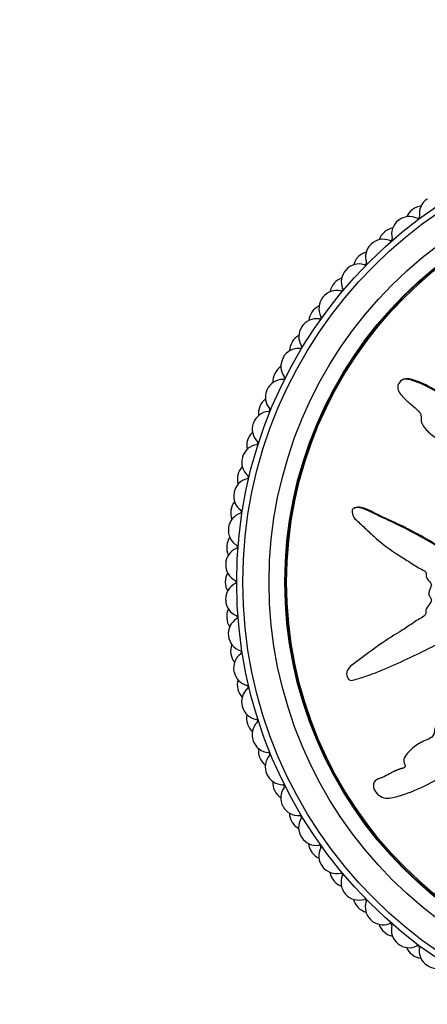
# Model space of a CAD drawing. Units: millimetres. Extents: x 0 to 1245, y 0 to 1897.
# Drawn here: x 520 to 544, y 533 to 589 of the extents above; entities that cross this region are included whole.
import ezdxf
from ezdxf import colors
from ezdxf.entities.mleader import LeaderData, LeaderLine
from ezdxf.math import Vec2, Vec3

# ---------------------------------------------------------------- set-up
doc = ezdxf.new("R2010")
doc.units = ezdxf.units.MM
doc.layers.add('DV5_Défaut', color=7, linetype='Continuous')
doc.layers.add('Défaut', color=7, linetype='Continuous')

# ---------------------------------------------------------------- blocks, each defined once
blk = doc.blocks.new('_DOT')
at = {"color": 0}
blk.add_line((0, 0), (-1, 0), dxfattribs=at)
at = {"color": 0, "const_width": 0.333}
blk.add_lwpolyline([(-0.1665, 0, 1), (0.1665, 0, 1)], format="xyb", close=True, dxfattribs=at)
blk = doc.blocks.new('SE4')
at = {"layer": 'DV5_Défaut', "color": 7, "linetype": 'Continuous'}
for p, q in [((542.341, 568.23), (542.287, 568.202)), ((539.585, 560.906), (539.532, 560.878)), ((543.395, 547.545), (543.343, 547.517)), ((540.903, 545.438), (540.849, 545.41))]:
    blk.add_line(p, q, dxfattribs=at)
for radius in [25.85, 25.5, 24, 23.1, 23.063, 23]:
    blk.add_circle((558.701, 556.671), radius, dxfattribs=at)
for centre, radius, start, end in [((544.278, 577.7), 1, 124.4444, 189.505), ((558.701, 556.671), 26.5, 124.4, 124.4444), ((558.701, 556.671), 26.5, 126.6222, 126.6667), ((543.49, 577.137), 1, 96.5477, 126.6222), ((542.708, 576.532), 1, 63.7839, 128.8444), ((543.474, 577.125), 1, 126.6667, 156.7412), ((543.194, 577.519), 0.1, 243.7839, 9.505), ((541.95, 575.897), 1, 100.9921, 131.0667), ((542.692, 576.519), 1, 128.8889, 193.9495), ((558.701, 556.671), 26.5, 128.8444, 128.8889), ((541.935, 575.884), 1, 131.1111, 161.1857), ((558.701, 556.671), 26.5, 131.0667, 131.1111), ((541.625, 576.254), 0.1, 248.2283, 13.9495), ((541.202, 575.219), 1, 133.3333, 198.3939), ((558.701, 556.671), 26.5, 133.2889, 133.3333), ((541.217, 575.233), 1, 68.2283, 133.2889), ((540.496, 574.527), 1, 135.5556, 165.6301), ((558.701, 556.671), 26.5, 135.5111, 135.5556), ((540.51, 574.541), 1, 105.4366, 135.5111), ((539.831, 573.822), 1, 72.6727, 137.7333), ((540.158, 574.872), 0.1, 252.6727, 18.3939), ((539.18, 573.077), 1, 109.881, 139.9556), ((539.818, 573.807), 1, 137.7778, 202.8384), ((558.701, 556.671), 26.5, 137.7333, 137.7778), ((539.167, 573.062), 1, 140, 170.0745), ((558.701, 556.671), 26.5, 139.9556, 140), ((538.546, 572.292), 1, 142.2222, 207.2828), ((558.701, 556.671), 26.5, 142.1778, 142.2222), ((538.559, 572.308), 1, 77.1172, 142.1778), ((538.804, 573.38), 0.1, 257.1172, 22.8384), ((537.967, 571.515), 1, 114.3255, 144.4), ((537.956, 571.499), 1, 144.4444, 174.519), ((558.701, 556.671), 26.5, 144.4, 144.4444), ((537.569, 571.788), 0.1, 261.5616, 27.2828), ((537.397, 570.684), 1, 146.6667, 211.7273), ((558.701, 556.671), 26.5, 146.6222, 146.6667), ((537.407, 570.7), 1, 81.5616, 146.6222), ((536.879, 569.864), 1, 118.7699, 148.8444), ((536.869, 569.847), 1, 148.8889, 178.9634), ((558.701, 556.671), 26.5, 148.8444, 148.8889), ((536.461, 570.105), 0.1, 266.0061, 31.7273), ((536.384, 569.008), 1, 86.0061, 151.0667), ((535.923, 568.133), 1, 123.2143, 153.2889), ((536.375, 568.99), 1, 151.1111, 216.1717), ((558.701, 556.671), 26.5, 151.0667, 151.1111), ((535.914, 568.115), 1, 153.3333, 183.4079), ((558.701, 556.671), 26.5, 153.2889, 153.3333), ((535.487, 568.341), 0.1, 270.4505, 36.1717), ((535.495, 567.241), 1, 90.4505, 155.5111), ((535.487, 567.223), 1, 155.5556, 220.6161), ((558.701, 556.671), 26.5, 155.5111, 155.5556), ((558.701, 556.671), 26.5, 157.7333, 157.7778), ((535.103, 566.333), 1, 127.6588, 157.7333), ((534.746, 565.411), 1, 94.895, 159.9556), ((535.095, 566.315), 1, 157.7778, 187.8523), ((534.652, 566.507), 0.1, 274.895, 40.6161), ((534.739, 565.393), 1, 160, 225.0606), ((558.701, 556.671), 26.5, 159.9556, 160), ((534.425, 564.476), 1, 132.1032, 162.1778), ((534.141, 563.528), 1, 99.3394, 164.4), ((534.419, 564.457), 1, 162.2222, 192.2968), ((558.701, 556.671), 26.5, 162.1778, 162.2222), ((533.962, 564.614), 0.1, 279.3394, 45.0606), ((534.136, 563.509), 1, 164.4444, 229.505), ((558.701, 556.671), 26.5, 164.4, 164.4444), ((533.889, 562.552), 1, 166.6667, 196.7412), ((558.701, 556.671), 26.5, 166.6222, 166.6667), ((533.893, 562.571), 1, 136.5477, 166.6222), ((533.683, 561.605), 1, 103.7839, 168.8444), ((533.421, 562.673), 0.1, 283.7839, 49.505), ((533.679, 561.585), 1, 168.8889, 233.9495), ((558.701, 556.671), 26.5, 168.8444, 168.8889), ((533.511, 560.631), 1, 140.9921, 171.0667), ((533.376, 559.651), 1, 108.2283, 173.2889), ((533.508, 560.611), 1, 171.1111, 201.1857), ((558.701, 556.671), 26.5, 171.0667, 171.1111), ((533.032, 560.696), 0.1, 288.2283, 53.9495), ((533.374, 559.631), 1, 173.3333, 238.3939), ((558.701, 556.671), 26.5, 173.2889, 173.3333), ((533.28, 558.667), 1, 145.4366, 175.5111), ((533.221, 557.68), 1, 112.6727, 177.7333), ((533.278, 558.647), 1, 175.5556, 205.6301), ((558.701, 556.671), 26.5, 175.5111, 175.5556), ((532.797, 558.695), 0.1, 292.6727, 58.3939), ((558.701, 556.671), 26.5, 177.7333, 177.7778), ((533.201, 556.691), 1, 149.881, 179.9556), ((533.221, 557.66), 1, 177.7778, 242.8384), ((558.701, 556.671), 26.5, 179.9556, 180), ((533.201, 556.671), 1, 180, 210.0745), ((532.718, 556.681), 0.1, 297.1172, 62.8384), ((533.22, 555.702), 1, 117.1172, 182.1778), ((558.701, 556.671), 26.5, 182.1778, 182.2222), ((533.221, 555.682), 1, 182.2222, 247.2828), ((533.277, 554.715), 1, 154.3255, 184.4), ((558.701, 556.671), 26.5, 184.4, 184.4444), ((533.278, 554.695), 1, 184.4444, 214.519), ((533.372, 553.73), 1, 121.5616, 186.6222), ((532.796, 554.668), 0.1, 301.5616, 67.2828), ((558.701, 556.671), 26.5, 186.6222, 186.6667), ((533.374, 553.711), 1, 186.6667, 251.7273), ((533.505, 552.75), 1, 158.7699, 188.8444), ((533.029, 552.666), 0.1, 306.0061, 71.7273), ((558.701, 556.671), 26.5, 188.8444, 188.8889), ((533.508, 552.731), 1, 188.8889, 218.9634), ((533.676, 551.776), 1, 126.0061, 191.0667), ((558.701, 556.671), 26.5, 191.0667, 191.1111), ((533.679, 551.757), 1, 191.1111, 256.1717), ((533.884, 550.81), 1, 163.2143, 193.2889), ((558.701, 556.671), 26.5, 193.2889, 193.3333), ((533.889, 550.79), 1, 193.3333, 223.4079), ((534.13, 549.852), 1, 130.4505, 195.5111), ((533.417, 550.689), 0.1, 310.4505, 76.1717), ((558.701, 556.671), 26.5, 195.5111, 195.5556), ((534.136, 549.833), 1, 195.5556, 260.6161), ((534.413, 548.904), 1, 167.6588, 197.7333), ((533.956, 548.747), 0.1, 314.895, 80.6161), ((558.701, 556.671), 26.5, 197.7333, 197.7778), ((534.419, 548.885), 1, 197.7778, 227.8523), ((534.733, 547.968), 1, 134.895, 199.9556), ((558.701, 556.671), 26.5, 199.9556, 200), ((534.739, 547.95), 1, 200, 265.0606), ((535.088, 547.045), 1, 172.1032, 202.1778), ((558.701, 556.671), 26.5, 202.1778, 202.2222), ((535.095, 547.027), 1, 202.2222, 232.2968), ((535.479, 546.137), 1, 139.3394, 204.4), ((534.645, 546.854), 0.1, 319.3394, 85.0606), ((558.701, 556.671), 26.5, 204.4, 204.4444), ((535.487, 546.119), 1, 204.4444, 269.505), ((535.905, 545.244), 1, 176.5477, 206.6222), ((536.365, 544.369), 1, 143.7839, 208.8444), ((535.478, 545.019), 0.1, 323.7839, 89.505), ((558.701, 556.671), 26.5, 206.6222, 206.6667), ((535.914, 545.227), 1, 206.6667, 236.7412), ((558.701, 556.671), 26.5, 208.8444, 208.8889), ((536.375, 544.352), 1, 208.8889, 273.9495), ((536.859, 543.512), 1, 180.9921, 211.0667), ((537.386, 542.675), 1, 148.2283, 213.2889), ((536.45, 543.254), 0.1, 328.2283, 93.9495), ((558.701, 556.671), 26.5, 211.0667, 211.1111), ((536.869, 543.495), 1, 211.1111, 241.1857), ((558.701, 556.671), 26.5, 213.2889, 213.3333), ((537.397, 542.659), 1, 213.3333, 278.3939), ((537.944, 541.859), 1, 185.4366, 215.5111), ((538.534, 541.065), 1, 152.6727, 217.7333), ((537.557, 541.57), 0.1, 332.6727, 98.3939), ((558.701, 556.671), 26.5, 215.5111, 215.5556), ((537.956, 541.843), 1, 215.5556, 245.6301), ((558.701, 556.671), 26.5, 217.7333, 217.7778), ((538.546, 541.05), 1, 217.7778, 282.8384), ((539.155, 540.295), 1, 189.881, 219.9556), ((538.791, 539.977), 0.1, 337.1172, 102.8384), ((539.804, 539.549), 1, 157.1172, 222.1778), ((558.701, 556.671), 26.5, 219.9556, 220), ((539.167, 540.28), 1, 220, 250.0745), ((558.701, 556.671), 26.5, 222.1778, 222.2222), ((539.818, 539.535), 1, 222.2222, 287.2828), ((540.482, 538.83), 1, 194.3255, 224.4), ((558.701, 556.671), 26.5, 224.4, 224.4444), ((540.496, 538.816), 1, 224.4444, 254.519), ((540.144, 538.485), 0.1, 341.5616, 107.2828), ((541.188, 538.137), 1, 161.5616, 226.6222), ((558.701, 556.671), 26.5, 226.6222, 226.6667), ((541.202, 538.123), 1, 226.6667, 291.7273), ((541.92, 537.471), 1, 198.7699, 228.8444), ((541.61, 537.101), 0.1, 346.0061, 111.7273), ((542.677, 536.835), 1, 166.0061, 231.0667), ((558.701, 556.671), 26.5, 228.8444, 228.8889), ((541.935, 537.458), 1, 228.8889, 258.9634), ((558.701, 556.671), 26.5, 231.0667, 231.1111), ((542.692, 536.823), 1, 231.1111, 296.1717), ((543.458, 536.229), 1, 203.2143, 233.2889), ((543.177, 535.836), 0.1, 350.4505, 116.1717), ((544.262, 535.653), 1, 170.4505, 235.5111), ((558.701, 556.671), 26.5, 233.2889, 233.3333), ((543.474, 536.217), 1, 233.3333, 263.4079), ((558.701, 556.671), 26.5, 235.5111, 235.5556), ((544.278, 535.642), 1, 235.5556, 300.6161)]:
    blk.add_arc(centre, radius, start, end, dxfattribs=at)
for points, knots in [([(555.916, 557.157), (555.718, 557.263), (555.518, 557.365), (555.109, 557.553), (554.927, 557.696), (554.513, 557.872), (554.276, 557.902), (553.932, 557.887), (553.817, 557.871), (553.59, 557.822), (553.48, 557.776), (553.246, 557.767), (553.111, 557.843), (553.068, 558.085), (553.111, 558.207), (553.101, 558.449), (553.074, 558.57), (553.054, 558.812), (553.07, 558.934), (553.14, 559.542), (553.004, 560.023), (552.53, 560.858), (552.162, 561.173), (551.489, 561.839), (551.152, 562.171), (550.136, 563.158), (549.45, 563.805), (548.038, 565.037), (547.313, 565.625), (545.784, 566.697), (544.956, 567.157), (543.724, 567.833), (543.308, 568.047), (542.756, 568.214), (542.645, 568.246), (542.41, 568.255), (542.286, 568.22), (542.104, 568.054), (542.044, 567.935), (542.044, 567.693), (542.089, 567.578), (542.274, 567.277), (542.455, 567.121), (542.809, 566.806), (542.992, 566.655), (543.252, 566.408), (543.35, 566.322), (543.387, 566.084), (543.357, 565.957), (543.441, 565.598), (543.624, 565.407), (543.975, 565.07), (544.172, 564.927), (544.48, 564.727), (544.586, 564.666), (544.788, 564.528), (544.904, 564.453), (544.936, 564.268), (544.935, 564.204), (544.985, 564.088), (545.028, 564.041), (545.162, 563.91), (545.241, 563.813), (545.383, 563.605), (545.487, 563.53), (545.65, 563.426), (545.707, 563.382), (545.732, 563.255), (545.714, 563.187), (545.732, 562.858), (545.883, 562.621), (546.27, 562.276), (546.506, 562.161), (546.801, 561.912), (546.876, 561.801), (547.03, 561.684), (547.094, 561.665), (547.208, 561.604), (547.267, 561.547), (547.188, 561.364), (547.227, 561.224), (547.33, 560.983), (547.422, 560.886), (547.598, 560.694), (547.677, 560.589), (547.828, 560.465), (547.894, 560.436), (547.944, 560.314), (547.869, 560.262), (547.796, 560.076), (547.83, 559.931), (547.889, 559.74), (547.92, 559.68), (547.956, 559.586), (547.958, 559.544), (547.895, 559.516), (547.861, 559.515), (547.761, 559.5), (547.694, 559.48), (547.587, 559.396), (547.555, 559.331), (547.498, 559.136), (547.486, 558.993), (547.562, 558.803), (547.601, 558.743), (547.603, 558.605), (547.514, 558.586), (547.367, 558.448), (547.339, 558.286), (547.448, 558.039), (547.559, 557.954), (547.762, 557.782), (547.867, 557.698), (547.99, 557.54), (548.022, 557.475), (548.004, 557.341), (547.965, 557.278), (547.8, 557.164), (547.654, 557.182), (547.003, 557.274), (546.494, 557.404), (545.557, 557.876), (545.12, 558.185), (544.231, 558.758), (543.778, 559.029), (542.398, 559.797), (541.432, 560.226), (540.256, 560.79), (540.016, 560.924), (539.691, 560.929), (539.626, 560.919), (539.503, 560.869), (539.441, 560.821), (539.429, 560.685), (539.451, 560.619), (539.483, 560.488), (539.505, 560.422), (539.615, 560.26), (539.723, 560.183), (539.91, 560.003), (540.004, 559.913), (540.287, 559.643), (540.477, 559.464), (541.061, 558.941), (541.468, 558.615), (542.125, 558.191), (542.349, 558.057), (542.786, 557.774), (543.001, 557.625), (543.343, 557.433), (543.471, 557.391), (543.629, 557.274), (543.671, 557.213), (543.674, 557.08), (543.655, 557.011), (543.729, 556.826), (543.835, 556.737), (543.951, 556.577), (543.981, 556.507), (543.922, 556.386), (543.892, 556.326), (543.829, 556.135), (543.783, 555.991), (543.882, 555.816), (543.925, 555.763), (543.974, 555.638), (543.954, 555.566), (543.848, 555.396), (543.758, 555.294), (543.655, 555.122), (543.634, 555.056), (543.64, 554.924), (543.644, 554.852), (543.521, 554.701), (543.4, 554.643), (543.175, 554.518), (543.066, 554.448), (542.746, 554.23), (542.537, 554.079), (541.878, 553.675), (541.432, 553.415), (540.606, 552.803), (540.194, 552.5), (539.584, 552.048), (539.361, 551.919), (539.136, 551.609), (539.101, 551.473), (539.16, 551.285), (539.181, 551.221), (539.249, 551.109), (539.309, 551.072), (539.497, 551.075), (539.616, 551.127), (539.858, 551.195), (539.979, 551.232), (540.34, 551.347), (540.58, 551.432), (541.296, 551.707), (541.767, 551.919), (543.171, 552.565), (544.098, 553.016), (545.229, 553.638), (545.453, 553.767), (545.886, 554.057), (546.093, 554.219), (546.533, 554.499), (546.773, 554.611), (547.091, 554.692), (547.156, 554.713), (547.254, 554.702), (547.29, 554.681), (547.285, 554.614), (547.265, 554.586), (547.187, 554.439), (547.129, 554.295), (547.212, 554.114), (547.258, 554.063), (547.338, 554.003), (547.377, 553.986), (547.36, 553.922), (547.346, 553.892), (547.271, 553.745), (547.21, 553.625), (547.197, 553.358), (547.24, 553.212), (547.404, 553.1), (547.472, 553.085), (547.583, 553.01), (547.561, 552.929), (547.493, 552.743), (547.439, 552.62), (547.417, 552.421), (547.42, 552.353), (547.46, 552.26), (547.484, 552.232), (547.487, 552.165), (547.459, 552.139), (547.363, 552.004), (547.274, 551.906), (547.102, 551.704), (547.008, 551.587), (547.024, 551.387), (547.057, 551.326), (547.098, 551.197), (547.043, 551.141), (546.898, 551.003), (546.794, 550.92), (546.476, 550.679), (546.257, 550.528), (545.926, 550.305), (545.815, 550.232), (545.593, 550.087), (545.477, 550.002), (545.407, 549.803), (545.411, 549.73), (545.42, 549.589), (545.411, 549.509), (545.236, 549.393), (545.121, 549.312), (544.8, 549.042), (544.608, 548.837), (544.31, 548.54), (544.198, 548.441), (544.122, 548.172), (544.14, 548.015), (543.965, 547.797), (543.832, 547.738), (543.576, 547.627), (543.447, 547.573), (543.079, 547.377), (542.858, 547.206), (542.581, 546.901), (542.487, 546.795), (542.396, 546.607), (542.378, 546.537), (542.394, 546.396), (542.429, 546.331), (542.467, 546.231), (542.48, 546.196), (542.467, 546.126), (542.435, 546.104), (542.343, 546.059), (542.275, 546.045), (542.079, 545.983), (541.953, 545.931), (541.587, 545.755), (541.357, 545.613), (540.987, 545.467), (540.855, 545.436), (540.653, 545.258), (540.635, 545.099), (540.729, 544.675), (540.977, 544.445), (541.525, 544.311), (541.796, 544.387), (542.579, 544.608), (543.094, 544.812), (544.578, 545.542), (545.508, 546.186), (546.864, 547.19), (547.303, 547.546), (548.036, 547.957), (548.307, 548.05), (548.679, 548.246), (548.793, 548.331), (548.977, 548.556), (549.054, 548.684), (549.342, 549.008), (549.588, 549.166), (550.116, 549.441), (550.4, 549.542), (550.766, 549.805), (550.874, 549.913), (551.021, 550.088), (551.069, 550.147), (551.19, 550.239), (551.268, 550.266), (551.655, 550.408), (551.784, 550.712), (552.142, 551.216), (552.355, 551.445), (552.703, 551.957), (552.791, 552.27), (552.883, 552.896), (552.907, 553.214), (553.111, 553.816), (553.339, 554.058), (553.579, 554.472), (553.645, 554.619), (553.809, 554.894), (553.914, 555.026), (554.198, 555.162), (554.364, 555.182), (554.677, 555.257), (554.825, 555.318), (555.093, 555.52), (555.203, 555.653), (555.342, 555.955), (555.336, 556.133), (555.452, 556.364), (555.532, 556.407), (555.64, 556.535), (555.645, 556.629), (555.716, 556.781), (555.774, 556.846), (555.874, 556.985), (555.903, 557.066), (555.932, 557.148)], [0, 0, 0, 0, 0.007812, 0.007812, 0.015625, 0.015625, 0.023437, 0.023437, 0.027344, 0.027344, 0.03125, 0.03125, 0.035156, 0.035156, 0.039062, 0.039062, 0.042969, 0.042969, 0.046875, 0.046875, 0.0625, 0.0625, 0.078125, 0.078125, 0.09375, 0.09375, 0.125, 0.125, 0.15625, 0.15625, 0.1875, 0.1875, 0.203125, 0.203125, 0.207031, 0.207031, 0.210937, 0.210937, 0.214844, 0.214844, 0.21875, 0.21875, 0.226562, 0.226562, 0.234375, 0.234375, 0.238281, 0.238281, 0.242187, 0.242187, 0.25, 0.25, 0.257812, 0.257812, 0.261719, 0.261719, 0.265625, 0.265625, 0.267578, 0.267578, 0.269531, 0.269531, 0.273437, 0.273437, 0.277344, 0.277344, 0.279297, 0.279297, 0.28125, 0.28125, 0.289062, 0.289062, 0.296875, 0.296875, 0.300781, 0.300781, 0.302734, 0.302734, 0.304687, 0.304687, 0.308594, 0.308594, 0.3125, 0.3125, 0.316406, 0.316406, 0.318359, 0.318359, 0.320312, 0.320312, 0.324219, 0.324219, 0.326172, 0.326172, 0.327148, 0.327148, 0.328125, 0.328125, 0.330078, 0.330078, 0.332031, 0.332031, 0.335937, 0.335937, 0.337891, 0.337891, 0.339844, 0.339844, 0.34375, 0.34375, 0.347656, 0.347656, 0.351562, 0.351562, 0.353516, 0.353516, 0.355469, 0.355469, 0.359375, 0.359375, 0.375, 0.375, 0.390625, 0.390625, 0.40625, 0.40625, 0.4375, 0.4375, 0.445312, 0.445312, 0.447266, 0.447266, 0.449219, 0.449219, 0.451172, 0.451172, 0.453125, 0.453125, 0.457031, 0.457031, 0.460937, 0.460937, 0.46875, 0.46875, 0.484375, 0.484375, 0.492187, 0.492187, 0.5, 0.5, 0.503906, 0.503906, 0.505859, 0.505859, 0.507812, 0.507812, 0.511719, 0.511719, 0.513672, 0.513672, 0.515625, 0.515625, 0.519531, 0.519531, 0.521484, 0.521484, 0.523437, 0.523437, 0.527344, 0.527344, 0.529297, 0.529297, 0.53125, 0.53125, 0.535156, 0.535156, 0.539062, 0.539062, 0.546875, 0.546875, 0.5625, 0.5625, 0.578125, 0.578125, 0.585937, 0.585937, 0.589844, 0.589844, 0.591797, 0.591797, 0.59375, 0.59375, 0.597656, 0.597656, 0.601562, 0.601562, 0.609375, 0.609375, 0.625, 0.625, 0.65625, 0.65625, 0.664062, 0.664062, 0.671875, 0.671875, 0.679687, 0.679687, 0.681641, 0.681641, 0.682617, 0.682617, 0.683594, 0.683594, 0.6875, 0.6875, 0.689453, 0.689453, 0.69043, 0.69043, 0.691406, 0.691406, 0.695312, 0.695312, 0.699219, 0.699219, 0.701172, 0.701172, 0.703125, 0.703125, 0.707031, 0.707031, 0.708984, 0.708984, 0.709961, 0.709961, 0.710937, 0.710937, 0.714844, 0.714844, 0.71875, 0.71875, 0.720703, 0.720703, 0.722656, 0.722656, 0.726562, 0.726562, 0.734375, 0.734375, 0.738281, 0.738281, 0.742187, 0.742187, 0.744141, 0.744141, 0.746094, 0.746094, 0.75, 0.75, 0.757812, 0.757812, 0.761719, 0.761719, 0.765625, 0.765625, 0.769531, 0.769531, 0.773437, 0.773437, 0.78125, 0.78125, 0.785156, 0.785156, 0.787109, 0.787109, 0.789062, 0.789062, 0.790039, 0.790039, 0.791016, 0.791016, 0.792969, 0.792969, 0.796875, 0.796875, 0.804687, 0.804687, 0.808594, 0.808594, 0.8125, 0.8125, 0.820312, 0.820312, 0.828125, 0.828125, 0.84375, 0.84375, 0.875, 0.875, 0.890625, 0.890625, 0.898437, 0.898437, 0.902344, 0.902344, 0.90625, 0.90625, 0.914062, 0.914062, 0.921875, 0.921875, 0.925781, 0.925781, 0.927734, 0.927734, 0.929687, 0.929687, 0.9375, 0.9375, 0.945312, 0.945312, 0.953125, 0.953125, 0.960937, 0.960937, 0.96875, 0.96875, 0.972656, 0.972656, 0.976562, 0.976562, 0.980469, 0.980469, 0.984375, 0.984375, 0.988281, 0.988281, 0.992187, 0.992187, 0.994141, 0.994141, 0.996094, 0.996094, 0.998047, 0.998047, 1, 1, 1, 1]), ([(555.968, 557.184), (555.745, 557.304), (555.515, 557.413), (555.058, 557.633), (554.853, 557.801), (554.37, 557.93), (554.113, 557.935), (553.745, 557.875), (553.625, 557.835), (553.378, 557.785), (553.232, 557.812), (553.103, 558.029), (553.155, 558.168), (553.162, 558.422), (553.134, 558.549), (553.091, 558.932), (553.168, 559.192), (553.102, 559.958), (552.88, 560.462), (552.392, 561.043), (552.203, 561.212), (551.845, 561.566), (551.666, 561.743), (551.128, 562.273), (550.768, 562.625), (549.679, 563.666), (548.942, 564.341), (547.411, 565.613), (546.62, 566.213), (545.344, 567), (544.902, 567.242), (544.026, 567.723), (543.593, 567.972), (543.015, 568.181), (542.898, 568.219), (542.659, 568.277), (542.534, 568.297), (542.389, 568.252), (542.364, 568.242), (542.341, 568.23)], [0, 0, 0, 0, 0.039834, 0.039834, 0.079668, 0.079668, 0.119502, 0.119502, 0.139419, 0.139419, 0.159336, 0.159336, 0.179253, 0.179253, 0.19917, 0.19917, 0.239004, 0.239004, 0.318672, 0.318672, 0.358506, 0.358506, 0.39834, 0.39834, 0.478008, 0.478008, 0.637344, 0.637344, 0.79668, 0.79668, 0.876348, 0.876348, 0.956016, 0.956016, 0.975933, 0.975933, 0.99585, 0.99585, 1, 1, 1, 1]), ([(547.933, 557.258), (547.888, 557.233), (547.836, 557.218), (547.656, 557.207), (547.531, 557.234), (547.28, 557.277), (547.155, 557.301), (546.785, 557.384), (546.544, 557.458), (545.851, 557.755), (545.424, 558.044), (544.145, 558.881), (543.269, 559.392), (541.907, 560.068), (541.442, 560.272), (540.759, 560.597), (540.537, 560.715), (540.076, 560.911), (539.815, 561.023), (539.588, 560.908), (539.586, 560.907), (539.585, 560.906)], [0, 0, 0, 0, 0.016443, 0.016443, 0.057403, 0.057403, 0.098363, 0.098363, 0.180283, 0.180283, 0.344123, 0.344123, 0.671804, 0.671804, 0.835644, 0.835644, 0.917564, 0.917564, 0.999484, 0.999484, 1, 1, 1, 1]), ([(542.465, 546.12), (542.453, 546.114), (542.441, 546.109), (542.299, 546.053), (542.16, 546.021), (541.902, 545.912), (541.777, 545.848), (541.532, 545.717), (541.41, 545.651), (541.16, 545.539), (541.025, 545.502), (540.904, 545.439), (540.903, 545.439), (540.903, 545.439)], [0, 0, 0, 0, 0.021868, 0.021868, 0.266103, 0.266103, 0.510338, 0.510338, 0.754573, 0.754573, 0.998808, 0.998808, 1, 1, 1, 1])]:
    blk.add_open_spline(points, degree=3, knots=knots, dxfattribs=at)

msp = doc.modelspace()

# ---------------------------------------------------------------- block references
at = {"layer": 'Défaut'}
msp.add_blockref('SE4', (0, 0), dxfattribs=at)

# ---------------------------------------------------------------- leaders
at = {"layer": 'Défaut', "color": 7, "linetype": 'Continuous'}
ml = msp.add_multileader_mtext('Standard', dxfattribs=at)
ml.set_content('{\\pxsm0.9;\\fSolid Edge ISO|b1||i0||c0|p34;\\W1.;01/03/2021\\P}', color=256)
ml.set_leader_properties()
ml.set_arrow_properties(name='DOT')
ml.build(insert=Vec2(0, 0))
ml.multileader.update_dxf_attribs({"leader_type": 0, "dogleg_length": 0, "arrow_head_size": 12})
ctx = ml.context
ctx.base_point, ctx.char_height, ctx.arrow_head_size, ctx.landing_gap_size = Vec3(981.732, 1889.946), 12, 12, 4.2
notes = []
notes.append((ctx, [(0, (0, 0, 0), (0, 0), (1, 0), 1, [])]))
ctx.mtext.insert = Vec3(983.732, 1896.066)
for ctx, leaders in notes:
    for number, flags, end, landing, length, lines in leaders:
        leader = LeaderData()
        leader.index, (leader.has_last_leader_line, leader.has_dogleg_vector, leader.attachment_direction) = number, flags
        leader.last_leader_point, leader.dogleg_vector, leader.dogleg_length = Vec3(end), Vec3(landing), length
        for number, points, colour, breaks in lines:
            line = LeaderLine()
            line.index, line.vertices, line.color, line.breaks = number, Vec3.list(points), colors.encode_raw_color(colour), breaks
            leader.lines.append(line)
        ctx.leaders.append(leader)

doc.saveas('drawing.dxf')
